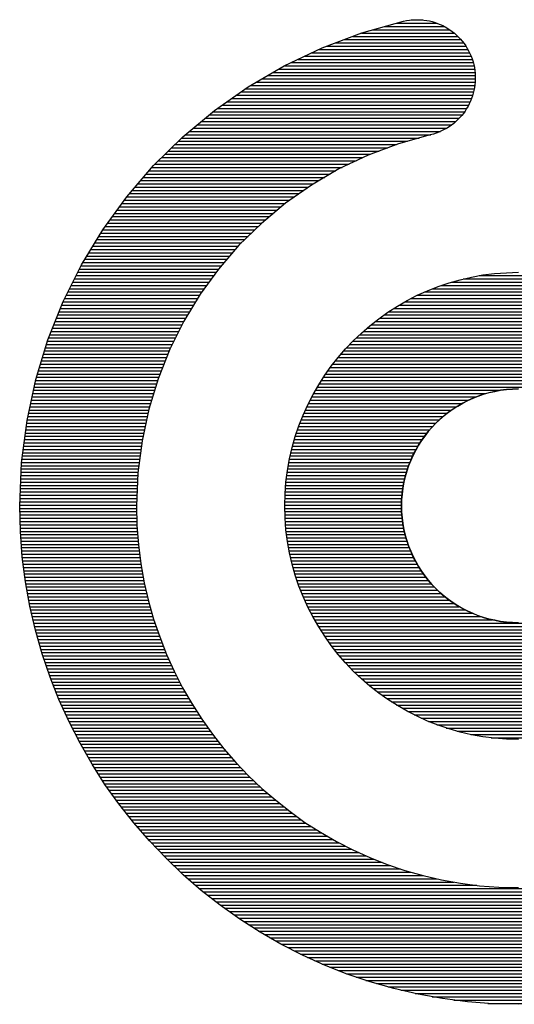
# Model space of a CAD drawing. Extents: x -2 to 145, y -4 to 101.
# Drawn here: x 119 to 120, y 62 to 63 of the extents above; entities that cross this region are included whole.
import ezdxf

# ---------------------------------------------------------------- set-up
doc = ezdxf.new("R2010")
doc.units = 0
doc.layers.add('BOARD_GEOMETRY_SILKSCREEN_TOP', color=3, linetype='CONTINUOUS')

msp = doc.modelspace()

# ---------------------------------------------------------------- linework, layer by layer
at = {"layer": 'BOARD_GEOMETRY_SILKSCREEN_TOP'}
for points in [[(119.806212, 63.481458), (119.811546, 63.48222)], [(119.806212, 63.481458), (119.811546, 63.48222)], [(119.811546, 63.48222), (119.817134, 63.482728)], [(119.811546, 63.48222), (119.817134, 63.482728)], [(119.815102, 63.482474), (119.836184, 63.482474)], [(119.817134, 63.482728), (119.822214, 63.482982)], [(119.817134, 63.482728), (119.822214, 63.482982)], [(119.822214, 63.482982), (119.827548, 63.482982)], [(119.822214, 63.482982), (119.827548, 63.482982)], [(119.827548, 63.482982), (119.833136, 63.482728)], [(119.827548, 63.482982), (119.833136, 63.482728)], [(119.833136, 63.482728), (119.838216, 63.48222)], [(119.833136, 63.482728), (119.838216, 63.48222)], [(119.838216, 63.48222), (119.84355, 63.481712)], [(119.838216, 63.48222), (119.84355, 63.481712)], [(119.72417, 63.458598), (119.800878, 63.480188)], [(119.72417, 63.458598), (119.800878, 63.480188)], [(119.74449, 63.46444), (119.886222, 63.46444)], [(119.76608, 63.470536), (119.876062, 63.470536)], [(119.78767, 63.476632), (119.8626, 63.476632)], [(119.800878, 63.480188), (119.806212, 63.481458)], [(119.800878, 63.480188), (119.806212, 63.481458)], [(119.84355, 63.481712), (119.84863, 63.480696)], [(119.84355, 63.481712), (119.84863, 63.480696)], [(119.84863, 63.480696), (119.85371, 63.479426)], [(119.84863, 63.480696), (119.85371, 63.479426)], [(119.85371, 63.479426), (119.85879, 63.477648)], [(119.85371, 63.479426), (119.85879, 63.477648)], [(119.85879, 63.477648), (119.863616, 63.476124)], [(119.85879, 63.477648), (119.863616, 63.476124)], [(119.863616, 63.476124), (119.868188, 63.474092)], [(119.863616, 63.476124), (119.868188, 63.474092)], [(119.868188, 63.474092), (119.873014, 63.47206)], [(119.868188, 63.474092), (119.873014, 63.47206)], [(119.873014, 63.47206), (119.877586, 63.46952)], [(119.873014, 63.47206), (119.877586, 63.46952)], [(119.877586, 63.46952), (119.882158, 63.46698)], [(119.877586, 63.46952), (119.882158, 63.46698)], [(119.882158, 63.46698), (119.886222, 63.464186)], [(119.882158, 63.46698), (119.886222, 63.464186)], [(119.886222, 63.464186), (119.89054, 63.461138)], [(119.886222, 63.464186), (119.89054, 63.461138)], [(119.650764, 63.430912), (119.72417, 63.458598)], [(119.650764, 63.430912), (119.72417, 63.458598)], [(119.69115, 63.446152), (119.906542, 63.446152)], [(119.707406, 63.452248), (119.9007, 63.452248)], [(119.723408, 63.458344), (119.894096, 63.458344)], [(119.89054, 63.461138), (119.894604, 63.45809)], [(119.89054, 63.461138), (119.894604, 63.45809)], [(119.894604, 63.45809), (119.898414, 63.454534)], [(119.894604, 63.45809), (119.898414, 63.454534)], [(119.898414, 63.454534), (119.902224, 63.450978)], [(119.898414, 63.454534), (119.902224, 63.450978)], [(119.902224, 63.450978), (119.90578, 63.447168)], [(119.902224, 63.450978), (119.90578, 63.447168)], [(119.90578, 63.447168), (119.909082, 63.443104)], [(119.90578, 63.447168), (119.909082, 63.443104)], [(119.58066, 63.397892), (119.650764, 63.430912)], [(119.58066, 63.397892), (119.650764, 63.430912)], [(119.644414, 63.428118), (119.919496, 63.428118)], [(119.658892, 63.43396), (119.915686, 63.43396)], [(119.674894, 63.440056), (119.911622, 63.440056)], [(119.909082, 63.443104), (119.912384, 63.43904)], [(119.909082, 63.443104), (119.912384, 63.43904)], [(119.912384, 63.43904), (119.915432, 63.434722)], [(119.912384, 63.43904), (119.915432, 63.434722)], [(119.915432, 63.434722), (119.918226, 63.43015)], [(119.915432, 63.434722), (119.918226, 63.43015)], [(119.918226, 63.43015), (119.920766, 63.425832)], [(119.918226, 63.43015), (119.920766, 63.425832)], [(119.606314, 63.40983), (119.92737, 63.40983)], [(119.619014, 63.415926), (119.925084, 63.415926)], [(119.631714, 63.422022), (119.922544, 63.422022)], [(119.920766, 63.425832), (119.923052, 63.420752)], [(119.920766, 63.425832), (119.923052, 63.420752)], [(119.923052, 63.420752), (119.925338, 63.415926)], [(119.923052, 63.420752), (119.925338, 63.415926)], [(119.925338, 63.415926), (119.927116, 63.410846)], [(119.925338, 63.415926), (119.927116, 63.410846)], [(119.927116, 63.410846), (119.928894, 63.405512)], [(119.927116, 63.410846), (119.928894, 63.405512)], [(119.514366, 63.35903), (119.58066, 63.397892)], [(119.514366, 63.35903), (119.58066, 63.397892)], [(119.5705, 63.391796), (119.931942, 63.391796)], [(119.580914, 63.397892), (119.930672, 63.397892)], [(119.593614, 63.403988), (119.929148, 63.403988)], [(119.928894, 63.405512), (119.930164, 63.400432)], [(119.928894, 63.405512), (119.930164, 63.400432)], [(119.930164, 63.400432), (119.931434, 63.394844)], [(119.930164, 63.400432), (119.931434, 63.394844)], [(119.931434, 63.394844), (119.932196, 63.389256)], [(119.931434, 63.394844), (119.932196, 63.389256)], [(119.539512, 63.373762), (119.932958, 63.373762)], [(119.549926, 63.379858), (119.932958, 63.379858)], [(119.560086, 63.3857), (119.932704, 63.3857)], [(119.932196, 63.389256), (119.932958, 63.384176)], [(119.932196, 63.389256), (119.932958, 63.384176)], [(119.932958, 63.384176), (119.932958, 63.378588)], [(119.932958, 63.384176), (119.932958, 63.378588)], [(119.932958, 63.378588), (119.932958, 63.373254)], [(119.932958, 63.378588), (119.932958, 63.373254)], [(119.932958, 63.373254), (119.932958, 63.36792)], [(119.932958, 63.373254), (119.932958, 63.36792)], [(119.452136, 63.315342), (119.514366, 63.35903)], [(119.452136, 63.315342), (119.514366, 63.35903)], [(119.509286, 63.355728), (119.93118, 63.355728)], [(119.518684, 63.36157), (119.932196, 63.36157)], [(119.529098, 63.367666), (119.932958, 63.367666)], [(119.931688, 63.357506), (119.930672, 63.352426)], [(119.931688, 63.357506), (119.930672, 63.352426)], [(119.93245, 63.36284), (119.931688, 63.357506)], [(119.93245, 63.36284), (119.931688, 63.357506)], [(119.932958, 63.36792), (119.93245, 63.36284)], [(119.932958, 63.36792), (119.93245, 63.36284)], [(119.483378, 63.33744), (119.9261, 63.33744)], [(119.492014, 63.343536), (119.928132, 63.343536)], [(119.50065, 63.349632), (119.92991, 63.349632)], [(119.9261, 63.33744), (119.924322, 63.332614)], [(119.9261, 63.33744), (119.924322, 63.332614)], [(119.927878, 63.34252), (119.9261, 63.33744)], [(119.927878, 63.34252), (119.9261, 63.33744)], [(119.929402, 63.347346), (119.927878, 63.34252)], [(119.929402, 63.347346), (119.927878, 63.34252)], [(119.930672, 63.352426), (119.929402, 63.347346)], [(119.930672, 63.352426), (119.929402, 63.347346)], [(119.45747, 63.319152), (119.91721, 63.319152)], [(119.46636, 63.325248), (119.920766, 63.325248)], [(119.474742, 63.331344), (119.923814, 63.331344)], [(119.916956, 63.318898), (119.914162, 63.31458)], [(119.916956, 63.318898), (119.914162, 63.31458)], [(119.91975, 63.323216), (119.916956, 63.318898)], [(119.91975, 63.323216), (119.916956, 63.318898)], [(119.922036, 63.328042), (119.91975, 63.323216)], [(119.922036, 63.328042), (119.91975, 63.323216)], [(119.924322, 63.332614), (119.922036, 63.328042)], [(119.924322, 63.332614), (119.922036, 63.328042)], [(119.393716, 63.266828), (119.452136, 63.315342)], [(119.393716, 63.266828), (119.452136, 63.315342)], [(119.435118, 63.301118), (119.903494, 63.301118)], [(119.44223, 63.307214), (119.908574, 63.307214)], [(119.449342, 63.313056), (119.9134, 63.313056)], [(119.90451, 63.302388), (119.900954, 63.298832)], [(119.90451, 63.302388), (119.900954, 63.298832)], [(119.908066, 63.306198), (119.90451, 63.302388)], [(119.908066, 63.306198), (119.90451, 63.302388)], [(119.911114, 63.310262), (119.908066, 63.306198)], [(119.911114, 63.310262), (119.908066, 63.306198)], [(119.914162, 63.31458), (119.911114, 63.310262)], [(119.914162, 63.31458), (119.911114, 63.310262)], [(119.41302, 63.283084), (119.880634, 63.283084)], [(119.420386, 63.288926), (119.889524, 63.288926)], [(119.427752, 63.295022), (119.897144, 63.295022)], [(119.880126, 63.282576), (119.875554, 63.28029)], [(119.880126, 63.282576), (119.875554, 63.28029)], [(119.884698, 63.285624), (119.880126, 63.282576)], [(119.884698, 63.285624), (119.880126, 63.282576)], [(119.889016, 63.288672), (119.884698, 63.285624)], [(119.889016, 63.288672), (119.884698, 63.285624)], [(119.893334, 63.29172), (119.889016, 63.288672)], [(119.893334, 63.29172), (119.889016, 63.288672)], [(119.897144, 63.295022), (119.893334, 63.29172)], [(119.897144, 63.295022), (119.893334, 63.29172)], [(119.900954, 63.298832), (119.897144, 63.295022)], [(119.900954, 63.298832), (119.897144, 63.295022)], [(119.339868, 63.213996), (119.393716, 63.266828)], [(119.339868, 63.213996), (119.393716, 63.266828)], [(119.391684, 63.264796), (119.829326, 63.264796)], [(119.398542, 63.270892), (119.850916, 63.270892)], [(119.405908, 63.276988), (119.86895, 63.276988)], [(119.850154, 63.270638), (119.791734, 63.254128)], [(119.850154, 63.270638), (119.791734, 63.254128)], [(119.855742, 63.272162), (119.850154, 63.270638)], [(119.855742, 63.272162), (119.850154, 63.270638)], [(119.860822, 63.273686), (119.855742, 63.272162)], [(119.860822, 63.273686), (119.855742, 63.272162)], [(119.865902, 63.275718), (119.860822, 63.273686)], [(119.865902, 63.275718), (119.860822, 63.273686)], [(119.870982, 63.27775), (119.865902, 63.275718)], [(119.870982, 63.27775), (119.865902, 63.275718)], [(119.875554, 63.28029), (119.870982, 63.27775)], [(119.875554, 63.28029), (119.870982, 63.27775)], [(119.373142, 63.246762), (119.771668, 63.246762)], [(119.379492, 63.252858), (119.78767, 63.252858)], [(119.385588, 63.258954), (119.80799, 63.258954)], [(119.791734, 63.254128), (119.735346, 63.233046)], [(119.791734, 63.254128), (119.735346, 63.233046)], [(119.354854, 63.228728), (119.725948, 63.228728)], [(119.36095, 63.234824), (119.739664, 63.234824)], [(119.367046, 63.240666), (119.755666, 63.240666)], [(119.735346, 63.233046), (119.681752, 63.207646)], [(119.735346, 63.233046), (119.681752, 63.207646)], [(119.290846, 63.156592), (119.339868, 63.213996)], [(119.290846, 63.156592), (119.339868, 63.213996)], [(119.337074, 63.21044), (119.687848, 63.21044)], [(119.342662, 63.216536), (119.700548, 63.216536)], [(119.348758, 63.222632), (119.713248, 63.222632)], [(119.321326, 63.192152), (119.65559, 63.192152)], [(119.326406, 63.198248), (119.66575, 63.198248)], [(119.33174, 63.204344), (119.676164, 63.204344)], [(119.681752, 63.207646), (119.631206, 63.177928)], [(119.681752, 63.207646), (119.631206, 63.177928)], [(119.305832, 63.174118), (119.625618, 63.174118)], [(119.311166, 63.180214), (119.634762, 63.180214)], [(119.316246, 63.18631), (119.645176, 63.18631)], [(119.631206, 63.177928), (119.583454, 63.1444)], [(119.631206, 63.177928), (119.583454, 63.1444)], [(119.246396, 63.095632), (119.290846, 63.156592)], [(119.246396, 63.095632), (119.290846, 63.156592)], [(119.290338, 63.156084), (119.59971, 63.156084)], [(119.295418, 63.16218), (119.608346, 63.16218)], [(119.300498, 63.168022), (119.616982, 63.168022)], [(119.27713, 63.13805), (119.575326, 63.13805)], [(119.281702, 63.143892), (119.582438, 63.143892)], [(119.285766, 63.149988), (119.591074, 63.149988)], [(119.583454, 63.1444), (119.53875, 63.107316)], [(119.583454, 63.1444), (119.53875, 63.107316)], [(119.263922, 63.119762), (119.553482, 63.119762)], [(119.268494, 63.125858), (119.560848, 63.125858)], [(119.272558, 63.131954), (119.568214, 63.131954)], [(119.250714, 63.101728), (119.532908, 63.101728)], [(119.255286, 63.107824), (119.539004, 63.107824)], [(119.259604, 63.11392), (119.54637, 63.11392)], [(119.53875, 63.107316), (119.497348, 63.06693)], [(119.53875, 63.107316), (119.497348, 63.06693)], [(119.20728, 63.031116), (119.246396, 63.095632)], [(119.20728, 63.031116), (119.246396, 63.095632)], [(119.23903, 63.08344), (119.514366, 63.08344)], [(119.24284, 63.089536), (119.520462, 63.089536)], [(119.246396, 63.095632), (119.526558, 63.095632)], [(119.227854, 63.065406), (119.496078, 63.065406)], [(119.231918, 63.071248), (119.502174, 63.071248)], [(119.235474, 63.077344), (119.50827, 63.077344)], [(119.497348, 63.06693), (119.459756, 63.022988)], [(119.497348, 63.06693), (119.459756, 63.022988)], [(119.216932, 63.047118), (119.480584, 63.047118)], [(119.220742, 63.053214), (119.485918, 63.053214)], [(119.224298, 63.05931), (119.490998, 63.05931)], [(119.173498, 62.963552), (119.20728, 63.031116)], [(119.173498, 62.963552), (119.20728, 63.031116)], [(119.206264, 63.029084), (119.46509, 63.029084)], [(119.209566, 63.03518), (119.47017, 63.03518)], [(119.213376, 63.041276), (119.475504, 63.041276)], [(119.197374, 63.01105), (119.45112, 63.01105)], [(119.200168, 63.017146), (119.455438, 63.017146)], [(119.203216, 63.022988), (119.459756, 63.022988)], [(119.459756, 63.022988), (119.425974, 62.976506)], [(119.459756, 63.022988), (119.425974, 62.976506)], [(119.925846, 63.008256), (119.947182, 63.01232)], [(119.925846, 63.008256), (119.947182, 63.01232)], [(119.940324, 63.01105), (120.083072, 63.01105)], [(119.947182, 63.01232), (119.968518, 63.01486)], [(119.947182, 63.01232), (119.968518, 63.01486)], [(119.968518, 63.01486), (119.990362, 63.016384)], [(119.968518, 63.01486), (119.990362, 63.016384)], [(119.990362, 63.016384), (120.01246, 63.017146)], [(119.990362, 63.016384), (120.01246, 63.017146)], [(119.18823, 62.993016), (119.437912, 62.993016)], [(119.191278, 62.998858), (119.44223, 62.998858)], [(119.194326, 63.004954), (119.446548, 63.004954)], [(119.864632, 62.990984), (119.884698, 62.997842)], [(119.864632, 62.990984), (119.884698, 62.997842)], [(119.869966, 62.993016), (120.371616, 62.993016)], [(119.884698, 62.997842), (119.905018, 63.00343)], [(119.884698, 62.997842), (119.905018, 63.00343)], [(119.888762, 62.998858), (120.374918, 62.998858)], [(119.905018, 63.00343), (119.925846, 63.008256)], [(119.905018, 63.00343), (119.925846, 63.008256)], [(119.91086, 63.004954), (120.11279, 63.004954)], [(119.179086, 62.974728), (119.424958, 62.974728)], [(119.182134, 62.980824), (119.429022, 62.980824)], [(119.185182, 62.98692), (119.43334, 62.98692)], [(119.425974, 62.976506), (119.395748, 62.926976)], [(119.425974, 62.976506), (119.395748, 62.926976)], [(119.807482, 62.965076), (119.826024, 62.974728)], [(119.807482, 62.965076), (119.826024, 62.974728)], [(119.826024, 62.974728), (119.845074, 62.98311)], [(119.826024, 62.974728), (119.845074, 62.98311)], [(119.826278, 62.974728), (120.361202, 62.974728)], [(119.839486, 62.980824), (120.364758, 62.980824)], [(119.845074, 62.98311), (119.864632, 62.990984)], [(119.845074, 62.98311), (119.864632, 62.990984)], [(119.853964, 62.98692), (120.36806, 62.98692)], [(119.145304, 62.892432), (119.173498, 62.963552)], [(119.145304, 62.892432), (119.173498, 62.963552)], [(119.170704, 62.95644), (119.413782, 62.95644)], [(119.17299, 62.962536), (119.417592, 62.962536)], [(119.176038, 62.968632), (119.421148, 62.968632)], [(119.789448, 62.954662), (119.807482, 62.965076)], [(119.789448, 62.954662), (119.807482, 62.965076)], [(119.79275, 62.95644), (120.350534, 62.95644)], [(119.803164, 62.962536), (120.35409, 62.962536)], [(119.81434, 62.968632), (120.357646, 62.968632)], [(119.163592, 62.938406), (119.40286, 62.938406)], [(119.165878, 62.944502), (119.40667, 62.944502)], [(119.168418, 62.950344), (119.410226, 62.950344)], [(119.755158, 62.931294), (119.771922, 62.943486)], [(119.755158, 62.931294), (119.771922, 62.943486)], [(119.76481, 62.938406), (120.34012, 62.938406)], [(119.771922, 62.943486), (119.789448, 62.954662)], [(119.771922, 62.943486), (119.789448, 62.954662)], [(119.773446, 62.944502), (120.343676, 62.944502)], [(119.782844, 62.950344), (120.347232, 62.950344)], [(119.156226, 62.920372), (119.392446, 62.920372)], [(119.158766, 62.926214), (119.395494, 62.926214)], [(119.161052, 62.93231), (119.39905, 62.93231)], [(119.395748, 62.926976), (119.370094, 62.87516)], [(119.395748, 62.926976), (119.370094, 62.87516)], [(119.738902, 62.918594), (119.755158, 62.931294)], [(119.738902, 62.918594), (119.755158, 62.931294)], [(119.740934, 62.920372), (120.329706, 62.920372)], [(119.748554, 62.926214), (120.333262, 62.926214)], [(119.756174, 62.93231), (120.336564, 62.93231)], [(119.149114, 62.902084), (119.383302, 62.902084)], [(119.151654, 62.90818), (119.38635, 62.90818)], [(119.153686, 62.914276), (119.389398, 62.914276)], [(119.708168, 62.890654), (119.723154, 62.905132)], [(119.708168, 62.890654), (119.723154, 62.905132)], [(119.720106, 62.902084), (120.319038, 62.902084)], [(119.723154, 62.905132), (119.738902, 62.918594)], [(119.723154, 62.905132), (119.738902, 62.918594)], [(119.72671, 62.90818), (120.322848, 62.90818)], [(119.733822, 62.914276), (120.32615, 62.914276)], [(119.122952, 62.81928), (119.145304, 62.892432)], [(119.122952, 62.81928), (119.145304, 62.892432)], [(119.14251, 62.88405), (119.374412, 62.88405)], [(119.144542, 62.890146), (119.37746, 62.890146)], [(119.146574, 62.896242), (119.380508, 62.896242)], [(119.693944, 62.875922), (119.708168, 62.890654)], [(119.693944, 62.875922), (119.708168, 62.890654)], [(119.701564, 62.88405), (120.323102, 62.88405)], [(119.707406, 62.890146), (120.31726, 62.890146)], [(119.713502, 62.896242), (120.315736, 62.896242)], [(119.137176, 62.866016), (119.366284, 62.866016)], [(119.138954, 62.872112), (119.368824, 62.872112)], [(119.140732, 62.877954), (119.371364, 62.877954)], [(119.370094, 62.87516), (119.34825, 62.820804)], [(119.370094, 62.87516), (119.34825, 62.820804)], [(119.680228, 62.860174), (119.693944, 62.875922)], [(119.680228, 62.860174), (119.693944, 62.875922)], [(119.685054, 62.866016), (120.339612, 62.866016)], [(119.690388, 62.872112), (120.334278, 62.872112)], [(119.695976, 62.877954), (120.329198, 62.877954)], [(119.131588, 62.847728), (119.358918, 62.847728)], [(119.133366, 62.853824), (119.361458, 62.853824)], [(119.135398, 62.85992), (119.363998, 62.85992)], [(119.667528, 62.843918), (119.680228, 62.860174)], [(119.667528, 62.843918), (119.680228, 62.860174)], [(119.670576, 62.847728), (120.354344, 62.847728)], [(119.675148, 62.853824), (120.349518, 62.853824)], [(119.679974, 62.85992), (120.344692, 62.85992)], [(119.126, 62.82944), (119.351806, 62.82944)], [(119.127778, 62.835536), (119.354092, 62.835536)], [(119.129556, 62.841632), (119.356632, 62.841632)], [(119.65559, 62.827154), (119.667528, 62.843918)], [(119.65559, 62.827154), (119.667528, 62.843918)], [(119.657368, 62.82944), (120.367552, 62.82944)], [(119.661686, 62.835536), (120.363234, 62.835536)], [(119.66575, 62.841632), (120.358662, 62.841632)], [(119.106696, 62.743588), (119.122952, 62.81928)], [(119.106696, 62.743588), (119.122952, 62.81928)], [(119.121174, 62.811406), (119.345456, 62.811406)], [(119.122444, 62.817502), (119.347234, 62.817502)], [(119.124222, 62.823598), (119.34952, 62.823598)], [(119.34825, 62.820804), (119.331232, 62.76467)], [(119.34825, 62.820804), (119.331232, 62.76467)], [(119.644414, 62.809628), (119.65559, 62.827154)], [(119.644414, 62.809628), (119.65559, 62.827154)], [(119.64543, 62.811406), (120.379236, 62.811406)], [(119.649494, 62.817502), (120.375426, 62.817502)], [(119.653304, 62.823598), (120.371616, 62.823598)], [(119.11711, 62.793372), (119.339868, 62.793372)], [(119.118634, 62.799468), (119.341646, 62.799468)], [(119.119904, 62.80531), (119.343678, 62.80531)], [(119.634, 62.791594), (119.644414, 62.809628)], [(119.634, 62.791594), (119.644414, 62.809628)], [(119.635016, 62.793372), (119.952516, 62.793372)], [(119.638318, 62.799468), (119.97944, 62.799468)], [(119.641874, 62.80531), (120.383046, 62.80531)], [(119.948452, 62.792102), (119.938546, 62.7888)], [(119.938546, 62.7888), (119.948452, 62.792102)], [(119.948452, 62.792102), (119.958866, 62.79515)], [(119.958866, 62.794896), (119.948452, 62.792102)], [(119.96928, 62.797436), (119.958866, 62.794896)], [(119.958866, 62.79515), (119.96928, 62.797436)], [(119.979694, 62.799468), (119.96928, 62.797436)], [(119.96928, 62.797436), (119.979694, 62.799468)], [(119.979694, 62.799468), (119.990616, 62.800992)], [(119.990616, 62.800738), (119.979694, 62.799468)], [(119.990616, 62.800992), (120.001538, 62.801754)], [(120.001538, 62.8015), (119.990616, 62.800738)], [(120.01246, 62.802008), (120.001538, 62.8015)], [(120.001538, 62.801754), (120.01246, 62.802008)], [(119.1133, 62.775338), (119.334534, 62.775338)], [(119.114824, 62.78118), (119.336312, 62.78118)], [(119.116094, 62.787276), (119.33809, 62.787276)], [(119.624348, 62.772798), (119.634, 62.791594)], [(119.624348, 62.772798), (119.634, 62.791594)], [(119.625364, 62.775338), (119.908574, 62.775338)], [(119.628666, 62.78118), (119.920512, 62.78118)], [(119.631714, 62.787276), (119.934736, 62.787276)], [(119.909844, 62.775846), (119.900954, 62.770512)], [(119.900954, 62.770512), (119.909844, 62.775846)], [(119.919242, 62.780672), (119.909844, 62.775846)], [(119.909844, 62.775846), (119.919242, 62.780672)], [(119.919242, 62.780672), (119.928894, 62.78499)], [(119.928894, 62.784736), (119.919242, 62.780672)], [(119.938546, 62.7888), (119.928894, 62.784736)], [(119.928894, 62.78499), (119.938546, 62.7888)], [(119.10949, 62.75705), (119.329454, 62.75705)], [(119.11076, 62.763146), (119.330724, 62.763146)], [(119.11203, 62.769242), (119.332502, 62.769242)], [(119.331232, 62.76467), (119.318786, 62.706504)], [(119.331232, 62.76467), (119.318786, 62.706504)], [(119.615712, 62.753748), (119.624348, 62.772798)], [(119.615712, 62.753748), (119.624348, 62.772798)], [(119.616982, 62.75705), (119.881142, 62.75705)], [(119.62003, 62.763146), (119.88927, 62.763146)], [(119.62257, 62.769242), (119.898414, 62.769242)], [(119.883682, 62.759082), (119.875554, 62.752478)], [(119.875554, 62.752732), (119.883682, 62.759082)], [(119.883682, 62.759082), (119.892318, 62.765178)], [(119.892318, 62.764924), (119.883682, 62.759082)], [(119.900954, 62.770512), (119.892318, 62.764924)], [(119.892318, 62.765178), (119.900954, 62.770512)], [(119.09679, 62.665864), (119.106696, 62.743588)], [(119.09679, 62.665864), (119.106696, 62.743588)], [(119.105934, 62.739016), (119.325644, 62.739016)], [(119.10695, 62.745112), (119.326914, 62.745112)], [(119.10822, 62.751208), (119.328438, 62.751208)], [(119.607838, 62.73419), (119.615712, 62.753748)], [(119.607838, 62.73419), (119.615712, 62.753748)], [(119.60987, 62.739016), (119.860568, 62.739016)], [(119.612156, 62.745112), (119.866918, 62.745112)], [(119.614696, 62.751208), (119.873776, 62.751208)], [(119.852948, 62.731142), (119.860314, 62.738762)], [(119.860314, 62.738762), (119.853202, 62.731142)], [(119.867934, 62.745874), (119.860314, 62.738762)], [(119.860314, 62.738762), (119.86768, 62.745874)], [(119.86768, 62.745874), (119.875554, 62.752732)], [(119.875554, 62.752478), (119.867934, 62.745874)], [(119.103648, 62.720728), (119.321834, 62.720728)], [(119.10441, 62.726824), (119.323104, 62.726824)], [(119.105172, 62.73292), (119.324374, 62.73292)], [(119.601234, 62.714378), (119.607838, 62.73419)], [(119.601234, 62.714378), (119.607838, 62.73419)], [(119.60352, 62.720728), (119.844312, 62.720728)], [(119.605552, 62.726824), (119.849392, 62.726824)], [(119.607584, 62.73292), (119.854726, 62.73292)], [(119.839994, 62.715394), (119.846344, 62.723522)], [(119.846344, 62.723268), (119.839994, 62.71514)], [(119.853202, 62.731142), (119.846344, 62.723268)], [(119.846344, 62.723522), (119.852948, 62.731142)], [(119.101362, 62.702694), (119.318278, 62.702694)], [(119.102124, 62.708536), (119.319294, 62.708536)], [(119.102886, 62.714632), (119.32031, 62.714632)], [(119.318786, 62.706504), (119.311166, 62.647068)], [(119.318786, 62.706504), (119.311166, 62.647068)], [(119.595392, 62.693804), (119.601234, 62.714378)], [(119.595392, 62.693804), (119.601234, 62.714378)], [(119.597932, 62.702694), (119.831358, 62.702694)], [(119.59971, 62.708536), (119.835168, 62.708536)], [(119.601488, 62.714632), (119.839486, 62.714632)], [(119.833898, 62.706758), (119.82831, 62.698122)], [(119.82831, 62.698122), (119.833898, 62.706758)], [(119.833898, 62.706758), (119.839994, 62.715394)], [(119.839994, 62.71514), (119.833898, 62.706758)], [(119.099076, 62.684406), (119.315992, 62.684406)], [(119.099838, 62.690502), (119.316754, 62.690502)], [(119.1006, 62.696598), (119.317262, 62.696598)], [(119.590566, 62.672976), (119.595392, 62.693804)], [(119.590566, 62.672976), (119.595392, 62.693804)], [(119.59336, 62.684406), (119.82069, 62.684406)], [(119.59463, 62.690502), (119.823992, 62.690502)], [(119.596154, 62.696598), (119.827294, 62.696598)], [(119.81815, 62.679834), (119.82323, 62.688978)], [(119.82323, 62.688978), (119.818404, 62.679834)], [(119.82831, 62.698122), (119.82323, 62.688978)], [(119.82323, 62.688978), (119.82831, 62.698122)], [(119.093234, 62.586362), (119.09679, 62.665864)], [(119.093234, 62.586362), (119.09679, 62.665864)], [(119.09679, 62.666372), (119.313452, 62.666372)], [(119.097552, 62.672468), (119.314214, 62.672468)], [(119.098314, 62.678564), (119.31523, 62.678564)], [(119.586756, 62.65164), (119.590566, 62.672976)], [(119.586756, 62.65164), (119.590566, 62.672976)], [(119.58955, 62.666372), (119.812562, 62.666372)], [(119.590566, 62.672468), (119.815102, 62.672468)], [(119.591836, 62.678564), (119.817896, 62.678564)], [(119.814086, 62.670182), (119.810022, 62.660276)], [(119.810022, 62.660276), (119.814086, 62.670182)], [(119.818404, 62.679834), (119.814086, 62.670182)], [(119.814086, 62.670182), (119.81815, 62.679834)], [(119.095774, 62.648338), (119.311166, 62.648338)], [(119.096028, 62.654434), (119.312182, 62.654434)], [(119.096536, 62.660276), (119.312944, 62.660276)], [(119.311166, 62.647068), (119.308372, 62.586362)], [(119.311166, 62.647068), (119.308372, 62.586362)], [(119.583962, 62.630304), (119.586756, 62.65164)], [(119.583962, 62.630304), (119.586756, 62.65164)], [(119.586502, 62.648338), (119.805958, 62.648338)], [(119.587264, 62.654434), (119.80799, 62.654434)], [(119.58828, 62.660276), (119.810022, 62.660276)], [(119.806974, 62.65037), (119.803926, 62.64021)], [(119.803926, 62.64021), (119.80672, 62.65037)], [(119.80672, 62.65037), (119.810022, 62.660276)], [(119.810022, 62.660276), (119.806974, 62.65037)], [(119.095012, 62.630304), (119.310404, 62.630304)], [(119.09552, 62.636146), (119.310658, 62.636146)], [(119.095774, 62.642242), (119.310912, 62.642242)], [(119.582438, 62.60846), (119.583962, 62.630304)], [(119.582438, 62.60846), (119.583962, 62.630304)], [(119.583962, 62.630304), (119.801386, 62.630304)], [(119.584724, 62.636146), (119.80291, 62.636146)], [(119.585486, 62.642242), (119.804434, 62.642242)], [(119.801386, 62.629796), (119.799608, 62.619128)], [(119.799608, 62.619128), (119.801386, 62.629796)], [(119.803926, 62.64021), (119.801386, 62.629796)], [(119.801386, 62.629796), (119.803926, 62.64021)], [(119.094504, 62.612016), (119.309642, 62.612016)], [(119.094758, 62.624208), (119.31015, 62.624208)], [(119.094758, 62.618112), (119.309896, 62.618112)], [(119.582438, 62.612016), (119.798592, 62.612016)], [(119.5832, 62.618112), (119.799354, 62.618112)], [(119.583454, 62.624208), (119.80037, 62.624208)], [(119.799608, 62.619128), (119.798084, 62.608206)], [(119.798084, 62.608206), (119.799608, 62.619128)], [(119.093742, 62.599824), (119.309134, 62.599824)], [(119.093742, 62.593728), (119.30888, 62.593728)], [(119.093996, 62.60592), (119.309388, 62.60592)], [(119.581676, 62.586362), (119.582438, 62.60846)], [(119.581676, 62.586362), (119.582438, 62.60846)], [(119.58193, 62.593728), (119.797068, 62.593728)], [(119.582184, 62.599824), (119.797576, 62.599824)], [(119.582438, 62.60592), (119.79783, 62.60592)], [(119.797322, 62.597538), (119.797068, 62.586362)], [(119.797068, 62.586362), (119.797322, 62.597538)], [(119.798084, 62.608206), (119.797322, 62.597538)], [(119.797322, 62.597538), (119.798084, 62.608206)], [(119.094504, 62.539118), (119.093234, 62.586362)], [(119.094504, 62.539118), (119.093234, 62.586362)], [(119.093488, 62.587632), (119.308626, 62.587632)], [(119.093488, 62.58179), (119.308626, 62.58179)], [(119.093742, 62.575694), (119.30888, 62.575694)], [(119.308372, 62.586362), (119.309388, 62.55004)], [(119.308372, 62.586362), (119.309388, 62.55004)], [(119.581676, 62.587632), (119.797068, 62.587632)], [(119.582438, 62.564264), (119.581676, 62.586362)], [(119.582438, 62.564264), (119.581676, 62.586362)], [(119.58193, 62.58179), (119.797068, 62.58179)], [(119.582184, 62.575694), (119.797322, 62.575694)], [(119.797068, 62.586362), (119.797322, 62.57544)], [(119.797322, 62.57544), (119.797068, 62.586362)], [(119.797322, 62.57544), (119.798084, 62.564264)], [(119.798084, 62.564264), (119.797322, 62.57544)], [(119.093742, 62.569598), (119.30888, 62.569598)], [(119.093742, 62.563502), (119.309134, 62.563502)], [(119.093996, 62.55766), (119.309134, 62.55766)], [(119.582438, 62.569598), (119.79783, 62.569598)], [(119.583962, 62.54242), (119.582438, 62.564264)], [(119.583962, 62.54242), (119.582438, 62.564264)], [(119.582438, 62.563502), (119.798338, 62.563502)], [(119.582946, 62.55766), (119.798846, 62.55766)], [(119.798084, 62.564264), (119.799608, 62.553596)], [(119.799608, 62.553596), (119.798084, 62.564264)], [(119.09425, 62.551564), (119.309388, 62.551564)], [(119.09425, 62.545468), (119.309642, 62.545468)], [(119.094504, 62.539372), (119.31015, 62.539372)], [(119.09806, 62.492382), (119.094504, 62.539118)], [(119.09806, 62.492382), (119.094504, 62.539118)], [(119.309388, 62.55004), (119.312182, 62.51448)], [(119.309388, 62.55004), (119.312182, 62.51448)], [(119.583454, 62.551564), (119.799862, 62.551564)], [(119.583708, 62.545468), (119.800878, 62.545468)], [(119.586756, 62.52083), (119.583962, 62.54242)], [(119.586756, 62.52083), (119.583962, 62.54242)], [(119.58447, 62.539372), (119.802148, 62.539372)], [(119.799608, 62.553596), (119.801386, 62.542928)], [(119.801386, 62.542928), (119.799608, 62.553596)], [(119.801386, 62.542928), (119.803926, 62.532514)], [(119.803926, 62.532514), (119.801386, 62.542928)], [(119.094758, 62.53353), (119.310658, 62.53353)], [(119.09552, 62.527434), (119.311166, 62.527434)], [(119.095774, 62.521338), (119.311674, 62.521338)], [(119.585232, 62.53353), (119.803672, 62.53353)], [(119.585994, 62.527434), (119.805196, 62.527434)], [(119.586756, 62.521338), (119.806974, 62.521338)], [(119.590566, 62.499494), (119.586756, 62.52083)], [(119.590566, 62.499494), (119.586756, 62.52083)], [(119.803926, 62.532514), (119.806974, 62.522354)], [(119.80672, 62.522354), (119.803926, 62.532514)], [(119.810022, 62.512448), (119.80672, 62.522354)], [(119.806974, 62.522354), (119.810022, 62.512448)], [(119.096282, 62.515242), (119.312182, 62.515242)], [(119.09679, 62.5094), (119.31269, 62.5094)], [(119.097298, 62.503304), (119.313452, 62.503304)], [(119.312182, 62.51448), (119.3165, 62.479174)], [(119.312182, 62.51448), (119.3165, 62.479174)], [(119.587772, 62.515242), (119.809006, 62.515242)], [(119.588788, 62.5094), (119.811292, 62.5094)], [(119.590058, 62.503304), (119.813832, 62.503304)], [(119.810022, 62.512448), (119.814086, 62.502542)], [(119.814086, 62.502542), (119.810022, 62.512448)], [(119.814086, 62.502542), (119.818404, 62.493144)], [(119.81815, 62.493144), (119.814086, 62.502542)], [(119.097806, 62.497208), (119.314214, 62.497208)], [(119.103902, 62.446408), (119.09806, 62.492382)], [(119.103902, 62.446408), (119.09806, 62.492382)], [(119.098314, 62.491112), (119.31523, 62.491112)], [(119.098822, 62.485016), (119.315992, 62.485016)], [(119.595392, 62.47892), (119.590566, 62.499494)], [(119.595392, 62.47892), (119.590566, 62.499494)], [(119.591328, 62.497208), (119.816372, 62.497208)], [(119.592598, 62.491112), (119.819166, 62.491112)], [(119.593868, 62.485016), (119.822468, 62.485016)], [(119.82323, 62.483746), (119.81815, 62.493144)], [(119.818404, 62.493144), (119.82323, 62.483746)], [(119.82323, 62.483746), (119.82831, 62.474602)], [(119.82831, 62.474602), (119.82323, 62.483746)], [(119.099838, 62.47892), (119.3165, 62.47892)], [(119.1006, 62.472824), (119.31777, 62.472824)], [(119.101362, 62.466728), (119.318786, 62.466728)], [(119.3165, 62.479174), (119.32285, 62.44463)], [(119.3165, 62.479174), (119.32285, 62.44463)], [(119.601234, 62.458346), (119.595392, 62.47892)], [(119.601234, 62.458346), (119.595392, 62.47892)], [(119.595392, 62.47892), (119.82577, 62.47892)], [(119.59717, 62.472824), (119.829326, 62.472824)], [(119.598694, 62.466728), (119.83339, 62.466728)], [(119.82831, 62.474602), (119.833898, 62.465712)], [(119.833898, 62.465712), (119.82831, 62.474602)], [(119.833898, 62.465712), (119.839994, 62.457584)], [(119.839994, 62.457584), (119.833898, 62.465712)], [(119.102124, 62.460886), (119.319802, 62.460886)], [(119.102886, 62.45479), (119.321072, 62.45479)], [(119.103648, 62.448694), (119.322088, 62.448694)], [(119.600726, 62.460886), (119.837454, 62.460886)], [(119.607838, 62.43828), (119.601234, 62.458346)], [(119.607838, 62.43828), (119.601234, 62.458346)], [(119.602504, 62.45479), (119.842026, 62.45479)], [(119.604536, 62.448694), (119.846598, 62.448694)], [(119.839994, 62.457584), (119.846344, 62.449456)], [(119.846344, 62.449202), (119.839994, 62.457584)], [(119.846344, 62.449456), (119.853202, 62.441328)], [(119.852948, 62.441328), (119.846344, 62.449202)], [(119.11203, 62.401196), (119.103902, 62.446408)], [(119.11203, 62.401196), (119.103902, 62.446408)], [(119.104664, 62.442598), (119.323358, 62.442598)], [(119.10568, 62.436756), (119.324628, 62.436756)], [(119.10695, 62.43066), (119.326152, 62.43066)], [(119.32285, 62.44463), (119.330724, 62.410594)], [(119.32285, 62.44463), (119.330724, 62.410594)], [(119.606568, 62.442598), (119.851932, 62.442598)], [(119.615712, 62.418976), (119.607838, 62.43828)], [(119.615712, 62.418976), (119.607838, 62.43828)], [(119.608854, 62.436756), (119.857774, 62.436756)], [(119.61114, 62.43066), (119.86387, 62.43066)], [(119.860314, 62.433962), (119.852948, 62.441328)], [(119.853202, 62.441328), (119.860314, 62.433962)], [(119.860314, 62.433962), (119.867934, 62.42685)], [(119.86768, 62.42685), (119.860314, 62.433962)], [(119.107966, 62.424564), (119.327422, 62.424564)], [(119.108982, 62.418468), (119.328692, 62.418468)], [(119.109998, 62.412626), (119.330216, 62.412626)], [(119.613426, 62.424564), (119.87022, 62.424564)], [(119.624348, 62.399672), (119.615712, 62.418976)], [(119.624348, 62.399672), (119.615712, 62.418976)], [(119.615966, 62.418468), (119.877332, 62.418468)], [(119.61876, 62.412626), (119.885206, 62.412626)], [(119.875554, 62.419992), (119.86768, 62.42685)], [(119.867934, 62.42685), (119.875554, 62.419992)], [(119.875554, 62.419992), (119.883682, 62.413642)], [(119.883682, 62.413642), (119.875554, 62.419992)], [(119.883682, 62.413642), (119.892318, 62.4078)], [(119.892318, 62.407546), (119.883682, 62.413642)], [(119.111014, 62.40653), (119.33174, 62.40653)], [(119.12219, 62.357), (119.11203, 62.401196)], [(119.12219, 62.357), (119.11203, 62.401196)], [(119.11203, 62.400434), (119.333518, 62.400434)], [(119.113554, 62.394338), (119.335296, 62.394338)], [(119.330724, 62.410594), (119.340122, 62.37732)], [(119.330724, 62.410594), (119.340122, 62.37732)], [(119.6213, 62.40653), (119.893842, 62.40653)], [(119.624094, 62.400434), (119.903494, 62.400434)], [(119.634, 62.38113), (119.624348, 62.399672)], [(119.634, 62.38113), (119.624348, 62.399672)], [(119.627142, 62.394338), (119.91467, 62.394338)], [(119.892318, 62.4078), (119.900954, 62.401958)], [(119.900954, 62.401958), (119.892318, 62.407546)], [(119.900954, 62.401958), (119.909844, 62.396878)], [(119.909844, 62.396624), (119.900954, 62.401958)], [(119.909844, 62.396878), (119.919242, 62.392052)], [(119.919242, 62.392052), (119.909844, 62.396624)], [(119.115078, 62.388496), (119.337074, 62.388496)], [(119.116348, 62.3824), (119.338598, 62.3824)], [(119.117872, 62.376304), (119.34063, 62.376304)], [(119.340122, 62.37732), (119.351298, 62.344554)], [(119.340122, 62.37732), (119.351298, 62.344554)], [(119.63019, 62.388496), (119.92737, 62.388496)], [(119.633238, 62.3824), (119.943118, 62.3824)], [(119.644414, 62.363096), (119.634, 62.38113)], [(119.644414, 62.363096), (119.634, 62.38113)], [(119.636794, 62.376304), (119.964454, 62.376304)], [(119.919242, 62.392052), (119.928894, 62.387734)], [(119.928894, 62.387734), (119.919242, 62.392052)], [(119.928894, 62.387734), (119.938546, 62.383924)], [(119.938546, 62.38367), (119.928894, 62.387734)], [(119.938546, 62.383924), (119.948452, 62.380368)], [(119.948452, 62.380368), (119.938546, 62.38367)], [(119.948452, 62.380368), (119.958866, 62.377574)], [(119.958866, 62.37732), (119.948452, 62.380368)], [(119.958866, 62.377574), (119.96928, 62.375288)], [(119.96928, 62.375288), (119.958866, 62.37732)], [(119.96928, 62.375288), (119.979694, 62.373256)], [(119.979694, 62.373256), (119.96928, 62.375288)], [(119.119142, 62.370208), (119.342662, 62.370208)], [(119.120666, 62.364112), (119.344694, 62.364112)], [(119.12219, 62.358016), (119.346726, 62.358016)], [(119.134636, 62.313312), (119.12219, 62.357)], [(119.134636, 62.313312), (119.12219, 62.357)], [(119.64035, 62.370208), (120.385078, 62.370208)], [(119.643652, 62.364112), (120.381522, 62.364112)], [(119.65559, 62.345824), (119.644414, 62.363096)], [(119.65559, 62.345824), (119.644414, 62.363096)], [(119.647462, 62.358016), (120.377712, 62.358016)], [(119.979694, 62.373256), (119.990616, 62.371986)], [(119.990616, 62.371732), (119.979694, 62.373256)], [(119.990616, 62.371986), (120.001538, 62.371224)], [(120.001538, 62.37097), (119.990616, 62.371732)], [(120.001538, 62.371224), (120.01246, 62.370716)], [(120.01246, 62.370716), (120.001538, 62.37097)], [(119.123714, 62.35192), (119.348758, 62.35192)], [(119.125238, 62.345824), (119.35079, 62.345824)], [(119.12727, 62.339982), (119.353076, 62.339982)], [(119.351298, 62.344554), (119.363998, 62.31255)], [(119.351298, 62.344554), (119.363998, 62.31255)], [(119.651526, 62.35192), (120.373902, 62.35192)], [(119.655336, 62.345824), (120.369838, 62.345824)], [(119.667528, 62.328806), (119.65559, 62.345824)], [(119.667528, 62.328806), (119.65559, 62.345824)], [(119.659654, 62.339982), (120.365774, 62.339982)], [(119.128794, 62.333886), (119.355362, 62.333886)], [(119.130572, 62.32779), (119.357902, 62.32779)], [(119.13235, 62.321694), (119.360188, 62.321694)], [(119.663718, 62.333886), (120.361456, 62.333886)], [(119.680228, 62.312296), (119.667528, 62.328806)], [(119.680228, 62.312296), (119.667528, 62.328806)], [(119.66829, 62.32779), (120.356884, 62.32779)], [(119.672862, 62.321694), (120.352312, 62.321694)], [(119.134128, 62.315852), (119.362728, 62.315852)], [(119.149114, 62.27064), (119.134636, 62.313312)], [(119.149114, 62.27064), (119.134636, 62.313312)], [(119.135906, 62.309756), (119.365014, 62.309756)], [(119.137938, 62.30366), (119.368062, 62.30366)], [(119.363998, 62.31255), (119.378222, 62.281308)], [(119.363998, 62.31255), (119.378222, 62.281308)], [(119.677688, 62.315852), (120.347486, 62.315852)], [(119.693944, 62.296802), (119.680228, 62.312296)], [(119.693944, 62.296802), (119.680228, 62.312296)], [(119.682768, 62.309756), (120.342406, 62.309756)], [(119.688102, 62.30366), (120.337326, 62.30366)], [(119.13997, 62.297564), (119.370602, 62.297564)], [(119.142002, 62.291722), (119.373396, 62.291722)], [(119.144034, 62.285626), (119.37619, 62.285626)], [(119.693182, 62.297564), (120.332246, 62.297564)], [(119.708168, 62.281816), (119.693944, 62.296802)], [(119.708168, 62.281816), (119.693944, 62.296802)], [(119.69877, 62.291722), (120.326404, 62.291722)], [(119.704612, 62.285626), (120.320562, 62.285626)], [(119.146066, 62.27953), (119.378984, 62.27953)], [(119.148098, 62.273434), (119.382032, 62.273434)], [(119.165624, 62.228984), (119.149114, 62.27064)], [(119.165624, 62.228984), (119.149114, 62.27064)], [(119.150384, 62.267592), (119.385334, 62.267592)], [(119.378222, 62.281308), (119.393462, 62.251082)], [(119.378222, 62.281308), (119.393462, 62.251082)], [(119.723154, 62.267592), (119.708168, 62.281816)], [(119.723154, 62.267592), (119.708168, 62.281816)], [(119.710454, 62.27953), (120.31472, 62.27953)], [(119.717058, 62.273434), (120.308116, 62.273434)], [(119.738902, 62.25413), (119.723154, 62.267592)], [(119.738902, 62.25413), (119.723154, 62.267592)], [(119.723408, 62.267592), (120.301766, 62.267592)], [(119.15267, 62.261496), (119.388382, 62.261496)], [(119.15521, 62.2554), (119.39143, 62.2554)], [(119.15775, 62.249304), (119.394478, 62.249304)], [(119.393462, 62.251082), (119.410734, 62.221618)], [(119.393462, 62.251082), (119.410734, 62.221618)], [(119.730266, 62.261496), (120.294908, 62.261496)], [(119.737378, 62.2554), (120.287796, 62.2554)], [(119.755158, 62.241176), (119.738902, 62.25413)], [(119.755158, 62.241176), (119.738902, 62.25413)], [(119.744998, 62.249304), (120.28043, 62.249304)], [(119.159782, 62.243208), (119.398034, 62.243208)], [(119.162322, 62.237112), (119.40159, 62.237112)], [(119.164862, 62.231016), (119.404892, 62.231016)], [(119.752364, 62.243208), (120.27281, 62.243208)], [(119.771922, 62.229238), (119.755158, 62.241176)], [(119.771922, 62.229238), (119.755158, 62.241176)], [(119.760746, 62.237112), (120.264428, 62.237112)], [(119.769382, 62.231016), (120.256046, 62.231016)], [(119.789448, 62.218062), (119.771922, 62.229238)], [(119.789448, 62.218062), (119.771922, 62.229238)], [(119.184166, 62.18809), (119.165624, 62.228984)], [(119.184166, 62.18809), (119.165624, 62.228984)], [(119.167402, 62.22492), (119.408448, 62.22492)], [(119.169942, 62.219078), (119.412004, 62.219078)], [(119.17299, 62.212982), (119.415814, 62.212982)], [(119.410734, 62.221618), (119.429022, 62.192916)], [(119.410734, 62.221618), (119.429022, 62.192916)], [(119.778526, 62.22492), (120.246902, 62.22492)], [(119.78767, 62.219078), (120.237504, 62.219078)], [(119.807482, 62.207648), (119.789448, 62.218062)], [(119.807482, 62.207648), (119.789448, 62.218062)], [(119.798084, 62.212982), (120.22709, 62.212982)], [(119.17553, 62.206886), (119.419878, 62.206886)], [(119.178324, 62.20079), (119.423942, 62.20079)], [(119.181118, 62.194948), (119.427752, 62.194948)], [(119.429022, 62.192916), (119.44858, 62.16523)], [(119.429022, 62.192916), (119.44858, 62.16523)], [(119.826024, 62.19825), (119.807482, 62.207648)], [(119.826024, 62.19825), (119.807482, 62.207648)], [(119.808752, 62.206886), (120.216422, 62.206886)], [(119.820436, 62.20079), (120.204738, 62.20079)], [(119.845074, 62.18936), (119.826024, 62.19825)], [(119.845074, 62.18936), (119.826024, 62.19825)], [(119.833136, 62.194948), (120.192038, 62.194948)], [(119.183912, 62.188852), (119.431816, 62.188852)], [(119.204486, 62.148466), (119.184166, 62.18809)], [(119.204486, 62.148466), (119.184166, 62.18809)], [(119.18696, 62.182756), (119.436134, 62.182756)], [(119.190008, 62.17666), (119.440452, 62.17666)], [(119.864632, 62.18174), (119.845074, 62.18936)], [(119.864632, 62.18174), (119.845074, 62.18936)], [(119.846598, 62.188852), (120.178576, 62.188852)], [(119.862092, 62.182756), (120.163082, 62.182756)], [(119.884698, 62.175136), (119.864632, 62.18174)], [(119.884698, 62.175136), (119.864632, 62.18174)], [(119.879364, 62.17666), (120.14581, 62.17666)], [(119.905018, 62.16904), (119.884698, 62.175136)], [(119.905018, 62.16904), (119.884698, 62.175136)], [(119.193056, 62.170818), (119.44477, 62.170818)], [(119.196104, 62.164722), (119.449088, 62.164722)], [(119.199406, 62.158626), (119.453914, 62.158626)], [(119.44858, 62.16523), (119.469662, 62.13856)], [(119.44858, 62.16523), (119.469662, 62.13856)], [(119.899684, 62.170818), (120.12549, 62.170818)], [(119.925846, 62.164214), (119.905018, 62.16904)], [(119.925846, 62.164214), (119.905018, 62.16904)], [(119.924576, 62.164722), (120.100598, 62.164722)], [(119.947182, 62.160658), (119.925846, 62.164214)], [(119.947182, 62.160658), (119.925846, 62.164214)], [(119.968518, 62.157864), (119.947182, 62.160658)], [(119.968518, 62.157864), (119.947182, 62.160658)], [(119.962422, 62.158626), (120.063006, 62.158626)], [(119.990362, 62.156086), (119.968518, 62.157864)], [(119.990362, 62.156086), (119.968518, 62.157864)], [(119.202454, 62.15253), (119.458486, 62.15253)], [(119.226584, 62.110112), (119.204486, 62.148466)], [(119.226584, 62.110112), (119.204486, 62.148466)], [(119.205502, 62.146688), (119.463312, 62.146688)], [(119.209058, 62.140592), (119.468138, 62.140592)], [(119.469662, 62.13856), (119.49176, 62.11316)], [(119.469662, 62.13856), (119.49176, 62.11316)], [(120.01246, 62.155578), (119.990362, 62.156086)], [(120.01246, 62.155578), (119.990362, 62.156086)], [(119.212614, 62.134496), (119.473218, 62.134496)], [(119.215916, 62.1284), (119.478552, 62.1284)], [(119.219472, 62.122304), (119.483632, 62.122304)], [(119.222774, 62.116208), (119.488966, 62.116208)], [(119.25046, 62.07252), (119.226584, 62.110112)], [(119.25046, 62.07252), (119.226584, 62.110112)], [(119.226584, 62.110112), (119.4943, 62.110112)], [(119.230394, 62.104016), (119.500142, 62.104016)], [(119.49176, 62.11316), (119.514874, 62.088776)], [(119.49176, 62.11316), (119.514874, 62.088776)], [(119.234204, 62.098174), (119.505984, 62.098174)], [(119.238014, 62.092078), (119.511826, 62.092078)], [(119.242078, 62.085982), (119.517668, 62.085982)], [(119.514874, 62.088776), (119.539512, 62.065408)], [(119.514874, 62.088776), (119.539512, 62.065408)], [(119.245888, 62.079886), (119.524018, 62.079886)], [(119.249698, 62.074044), (119.530368, 62.074044)], [(119.276114, 62.036706), (119.25046, 62.07252)], [(119.276114, 62.036706), (119.25046, 62.07252)], [(119.254016, 62.067948), (119.536718, 62.067948)], [(119.258334, 62.061852), (119.543576, 62.061852)], [(119.262398, 62.055756), (119.550434, 62.055756)], [(119.266716, 62.049914), (119.557292, 62.049914)], [(119.539512, 62.065408), (119.565166, 62.04331)], [(119.539512, 62.065408), (119.565166, 62.04331)], [(119.271034, 62.043818), (119.564404, 62.043818)], [(119.275606, 62.037722), (119.572024, 62.037722)], [(119.303546, 62.001908), (119.276114, 62.036706)], [(119.303546, 62.001908), (119.276114, 62.036706)], [(119.280178, 62.031626), (119.579644, 62.031626)], [(119.565166, 62.04331), (119.591582, 62.022482)], [(119.565166, 62.04331), (119.591582, 62.022482)], [(119.28475, 62.025784), (119.587518, 62.025784)], [(119.289576, 62.019688), (119.595646, 62.019688)], [(119.294402, 62.013592), (119.604028, 62.013592)], [(119.591582, 62.022482), (119.619014, 62.00267)], [(119.591582, 62.022482), (119.619014, 62.00267)], [(119.298974, 62.007496), (119.61241, 62.007496)], [(119.332502, 61.968634), (119.303546, 62.001908)], [(119.332502, 61.968634), (119.303546, 62.001908)], [(119.304054, 62.0014), (119.621046, 62.0014)], [(119.309134, 61.995304), (119.630444, 61.995304)], [(119.619014, 62.00267), (119.647716, 61.984382)], [(119.619014, 62.00267), (119.647716, 61.984382)], [(119.314214, 61.989208), (119.640096, 61.989208)], [(119.319548, 61.983112), (119.649494, 61.983112)], [(119.324882, 61.97727), (119.660162, 61.97727)], [(119.647716, 61.984382), (119.67718, 61.967364)], [(119.647716, 61.984382), (119.67718, 61.967364)], [(119.330216, 61.971174), (119.670576, 61.971174)], [(119.362982, 61.93663), (119.332502, 61.968634)], [(119.362982, 61.93663), (119.332502, 61.968634)], [(119.33555, 61.965078), (119.681498, 61.965078)], [(119.341392, 61.958982), (119.693436, 61.958982)], [(119.67718, 61.967364), (119.707406, 61.95187)], [(119.67718, 61.967364), (119.707406, 61.95187)], [(119.347234, 61.95314), (119.705374, 61.95314)], [(119.352822, 61.947044), (119.718328, 61.947044)], [(119.358664, 61.940948), (119.731536, 61.940948)], [(119.707406, 61.95187), (119.738902, 61.937646)], [(119.707406, 61.95187), (119.738902, 61.937646)], [(119.394732, 61.90615), (119.362982, 61.93663)], [(119.394732, 61.90615), (119.362982, 61.93663)], [(119.364506, 61.934852), (119.74576, 61.934852)], [(119.37111, 61.92901), (119.761254, 61.92901)], [(119.377206, 61.922914), (119.777256, 61.922914)], [(119.738902, 61.937646), (119.770652, 61.9252)], [(119.738902, 61.937646), (119.770652, 61.9252)], [(119.770652, 61.9252), (119.803418, 61.914024)], [(119.770652, 61.9252), (119.803418, 61.914024)], [(119.383556, 61.916818), (119.795036, 61.916818)], [(119.389906, 61.910722), (119.814848, 61.910722)], [(119.428006, 61.877194), (119.394732, 61.90615)], [(119.428006, 61.877194), (119.394732, 61.90615)], [(119.39651, 61.90488), (119.836184, 61.90488)], [(119.803418, 61.914024), (119.836692, 61.904626)], [(119.803418, 61.914024), (119.836692, 61.904626)], [(119.836692, 61.904626), (119.870982, 61.896752)], [(119.836692, 61.904626), (119.870982, 61.896752)], [(119.403368, 61.898784), (119.862092, 61.898784)], [(119.41048, 61.892688), (119.893334, 61.892688)], [(119.417338, 61.886592), (119.936006, 61.886592)], [(119.870982, 61.896752), (119.905526, 61.890402)], [(119.870982, 61.896752), (119.905526, 61.890402)], [(119.905526, 61.890402), (119.940832, 61.88583)], [(119.905526, 61.890402), (119.940832, 61.88583)], [(119.940832, 61.88583), (119.976392, 61.88329)], [(119.940832, 61.88583), (119.976392, 61.88329)], [(119.424196, 61.880496), (120.60047, 61.880496)], [(119.462804, 61.850016), (119.428006, 61.877194)], [(119.462804, 61.850016), (119.428006, 61.877194)], [(119.431562, 61.8744), (120.593104, 61.8744)], [(119.439182, 61.868304), (120.585484, 61.868304)], [(119.976392, 61.88329), (120.01246, 61.882274)], [(119.976392, 61.88329), (120.01246, 61.882274)], [(119.447056, 61.862208), (120.578118, 61.862208)], [(119.454676, 61.856366), (120.570498, 61.856366)], [(119.46255, 61.85027), (120.56237, 61.85027)], [(119.499126, 61.824362), (119.462804, 61.850016)], [(119.499126, 61.824362), (119.462804, 61.850016)], [(119.470678, 61.844174), (120.554242, 61.844174)], [(119.479314, 61.838078), (120.54586, 61.838078)], [(119.48795, 61.832236), (120.537732, 61.832236)], [(119.496332, 61.82614), (120.528842, 61.82614)], [(119.53621, 61.800232), (119.499126, 61.824362)], [(119.53621, 61.800232), (119.499126, 61.824362)], [(119.505476, 61.820044), (120.519698, 61.820044)], [(119.514874, 61.813948), (120.510554, 61.813948)], [(119.524272, 61.808106), (120.50141, 61.808106)], [(119.53367, 61.80201), (120.491758, 61.80201)], [(119.574818, 61.778134), (119.53621, 61.800232)], [(119.574818, 61.778134), (119.53621, 61.800232)], [(119.54383, 61.795914), (120.481598, 61.795914)], [(119.554498, 61.789818), (120.471438, 61.789818)], [(119.565166, 61.783976), (120.461278, 61.783976)], [(119.614442, 61.757814), (119.574818, 61.778134)], [(119.614442, 61.757814), (119.574818, 61.778134)], [(119.57558, 61.77788), (120.450102, 61.77788)], [(119.587518, 61.771784), (120.438418, 61.771784)], [(119.599202, 61.765688), (120.426988, 61.765688)], [(119.610886, 61.759592), (120.415304, 61.759592)], [(119.655082, 61.739272), (119.614442, 61.757814)], [(119.655082, 61.739272), (119.614442, 61.757814)], [(119.62384, 61.753496), (120.402096, 61.753496)], [(119.637302, 61.7474), (120.389142, 61.7474)], [(119.65051, 61.741304), (120.375934, 61.741304)], [(119.696738, 61.723016), (119.655082, 61.739272)], [(119.696738, 61.723016), (119.655082, 61.739272)], [(119.664988, 61.735462), (120.360948, 61.735462)], [(119.680482, 61.729366), (120.345708, 61.729366)], [(119.695722, 61.72327), (120.330468, 61.72327)], [(119.73941, 61.708538), (119.696738, 61.723016)], [(119.73941, 61.708538), (119.696738, 61.723016)], [(119.713502, 61.717174), (120.312942, 61.717174)], [(119.731282, 61.711332), (120.295416, 61.711332)], [(119.783098, 61.696092), (119.73941, 61.708538)], [(119.783098, 61.696092), (119.73941, 61.708538)], [(119.751094, 61.705236), (120.27535, 61.705236)], [(119.772176, 61.69914), (120.254268, 61.69914)], [(119.827548, 61.685678), (119.783098, 61.696092)], [(119.827548, 61.685678), (119.783098, 61.696092)], [(119.795798, 61.693044), (120.230646, 61.693044)], [(119.82196, 61.687202), (120.204484, 61.687202)], [(119.87276, 61.67755), (119.827548, 61.685678)], [(119.87276, 61.67755), (119.827548, 61.685678)], [(119.85371, 61.681106), (120.172226, 61.681106)], [(119.918734, 61.671708), (119.87276, 61.67755)], [(119.918734, 61.671708), (119.87276, 61.67755)], [(119.893588, 61.67501), (120.132094, 61.67501)], [(119.96547, 61.668152), (119.918734, 61.671708)], [(119.96547, 61.668152), (119.918734, 61.671708)], [(119.956072, 61.668914), (120.069356, 61.668914)], [(120.01246, 61.667136), (119.96547, 61.668152)], [(120.01246, 61.667136), (119.96547, 61.668152)]]:
    msp.add_lwpolyline(points, dxfattribs=at)

doc.saveas('drawing.dxf')
